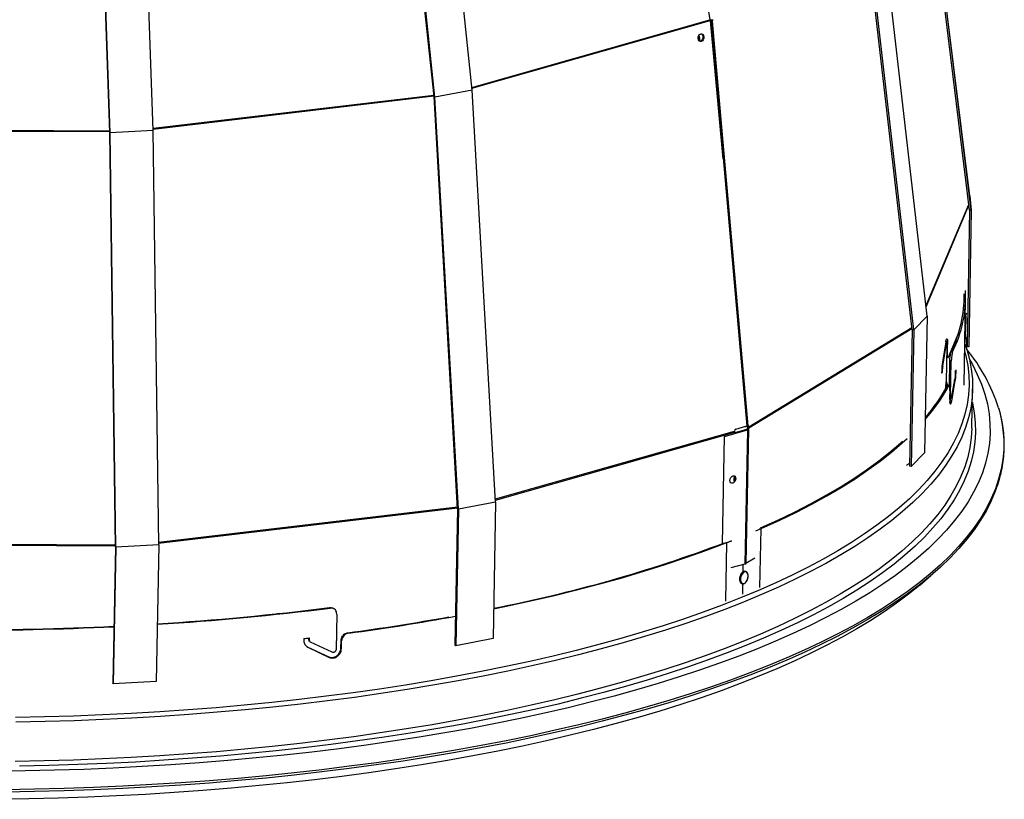
# Paper-space layout 'Layout1' of a CAD drawing. Extents: x 2 to 154, y 1 to 99.
# Drawn here: x 140 to 146, y 23 to 27 of the extents above; entities that cross this region are included whole.
import ezdxf

# ---------------------------------------------------------------- set-up
doc = ezdxf.new("R2010")
doc.units = 0
doc.linetypes.add('SLD-SOLID', pattern=[0])
doc.layers.get('0').update_dxf_attribs({"linetype": 'CONTINUOUS'})

psp = doc.layouts.get("Layout1")

# ---------------------------------------------------------------- linework, layer by layer
at = {"color": 7, "linetype": 'SLD-SOLID'}
for p, q in [((143.5483, 30.9586), (144.151, 27.2385)), ((142.798, 26.8395), (142.4016, 30.6228)), ((142.5811, 26.8016), (142.1846, 30.585)), ((142.5864, 26.7987), (142.19, 30.5821)), ((140.7358, 26.5985), (140.6065, 30.4161)), ((140.7379, 26.5953), (140.6086, 30.4128)), ((140.9822, 26.6087), (140.8529, 30.4263)), ((145.6294, 26.2378), (145.3527, 28.4915)), ((145.6288, 26.1545), (145.3521, 28.4082)), ((145.6387, 26.1545), (145.3621, 28.4082)), ((145.3873, 25.5511), (145.1235, 27.8413)), ((145.3011, 25.4743), (145.0374, 27.7645)), ((145.3107, 25.4732), (145.0469, 27.7633)), ((144.1513, 27.2368), (144.151, 27.2385)), ((144.1515, 27.2343), (144.1513, 27.2368)), ((144.1515, 27.2343), (144.2245, 26.4486)), ((144.1516, 27.2285), (144.1572, 27.2274)), ((144.1521, 27.2286), (144.1537, 27.2292)), ((144.1561, 27.2301), (144.1537, 27.2292)), ((144.1593, 27.2281), (144.1537, 27.2292)), ((144.1579, 27.2319), (144.1561, 27.2301)), ((144.1561, 27.2301), (144.1626, 27.2294)), ((144.1572, 27.2274), (144.1593, 27.2281)), ((144.1572, 27.2274), (144.3613, 24.926)), ((144.1579, 27.2319), (144.1652, 27.2315)), ((144.1626, 27.2294), (144.1593, 27.2281)), ((144.363, 24.9266), (144.1593, 27.2281)), ((144.1652, 27.2315), (144.1626, 27.2294)), ((144.3691, 24.9285), (144.1652, 27.2315)), ((142.5864, 26.7987), (142.5811, 26.8016)), ((142.7145, 24.4552), (142.5811, 26.8016)), ((142.798, 26.8395), (142.5864, 26.7987)), ((142.7198, 24.4523), (142.5864, 26.7987)), ((142.9314, 24.4931), (142.798, 26.8395)), ((140.7379, 26.5953), (140.7358, 26.5985)), ((140.7674, 24.2392), (140.7358, 26.5985)), ((140.9822, 26.6087), (140.7379, 26.5953)), ((140.7695, 24.236), (140.7379, 26.5953)), ((141.0138, 24.2494), (140.9822, 26.6087)), ((145.6294, 26.2378), (145.6387, 26.1545)), ((145.6288, 26.1545), (145.6142, 25.3778)), ((145.6387, 26.1545), (145.6242, 25.3777)), ((145.6387, 26.1545), (145.6288, 26.1545)), ((145.5971, 25.1586), (145.6062, 25.6487)), ((145.6044, 25.5476), (145.6139, 25.5703)), ((145.6066, 25.5529), (145.6048, 25.4611)), ((145.3873, 25.5511), (145.3107, 25.4732)), ((145.3873, 25.5511), (145.3728, 24.7744)), ((145.3011, 25.4743), (145.2866, 24.6976)), ((145.3107, 25.4732), (145.2961, 24.6964)), ((145.3107, 25.4732), (145.3011, 25.4743)), ((145.508, 25.3192), (145.5669, 25.4588)), ((145.6142, 25.3778), (145.6048, 25.4611)), ((145.4941, 25.4062), (145.4743, 25.2899)), ((145.4761, 25.2682), (145.4959, 25.3844)), ((145.4978, 25.3901), (145.4914, 25.3905)), ((145.4954, 25.3904), (145.5037, 25.3899)), ((145.4954, 25.3903), (145.4954, 25.3904)), ((145.5028, 25.3459), (145.5037, 25.3899)), ((145.499, 25.379), (145.4953, 25.1778)), ((145.5239, 25.3499), (145.5321, 25.3493)), ((145.5242, 25.3575), (145.5254, 25.3538)), ((145.5328, 25.378), (145.5338, 25.375)), ((145.6242, 25.3777), (145.6142, 25.3778)), ((145.4979, 25.3173), (145.5061, 25.3168)), ((145.5138, 25.1543), (145.5165, 25.297)), ((145.5247, 25.2964), (145.5165, 25.297)), ((145.5209, 25.0958), (145.5247, 25.2964)), ((145.4701, 25.2409), (145.4699, 25.2302)), ((145.4703, 25.2282), (145.474, 25.2369)), ((145.4745, 25.2411), (145.4747, 25.2518)), ((145.5476, 25.2346), (145.5473, 25.2229)), ((145.5518, 25.2338), (145.5476, 25.2341)), ((145.5518, 25.2338), (145.552, 25.2456)), ((145.5459, 25.2065), (145.5247, 25.0903)), ((145.5269, 25.0686), (145.5477, 25.1848)), ((145.5477, 25.1848), (145.5395, 25.1853)), ((145.5097, 25.1542), (145.5015, 25.1548)), ((145.5121, 25.1564), (145.5039, 25.157)), ((145.5162, 25.1284), (145.5154, 25.0849)), ((145.6419, 24.9139), (145.646, 25.138)), ((145.5154, 25.0851), (145.5224, 25.0846)), ((145.5209, 25.0958), (145.5156, 25.0962)), ((145.5165, 25.0605), (145.5186, 25.0691)), ((145.5186, 25.0691), (145.5217, 25.086)), ((144.2341, 24.8678), (144.364, 24.9047)), ((144.2921, 24.8915), (144.2914, 24.8976)), ((144.2942, 24.8893), (144.2934, 24.8891)), ((144.2939, 24.8885), (144.3585, 24.9068)), ((144.2942, 24.8893), (144.3613, 24.9083)), ((144.2991, 24.9093), (144.3546, 24.9251)), ((144.364, 24.9047), (144.3498, 24.141)), ((144.3701, 24.9079), (144.3558, 24.1435)), ((144.3608, 24.9077), (144.3585, 24.9068)), ((144.3585, 24.9068), (144.364, 24.9047)), ((144.3604, 24.9043), (144.3668, 24.9061)), ((144.3627, 24.9094), (144.3608, 24.9077)), ((144.3608, 24.9077), (144.3674, 24.9058)), ((144.3613, 24.926), (144.363, 24.9266)), ((144.3701, 24.9079), (144.3627, 24.9094)), ((144.363, 24.9266), (144.3663, 24.9279)), ((144.3674, 24.9058), (144.364, 24.9047)), ((144.3659, 24.9224), (144.3658, 24.917)), ((144.3731, 24.9156), (144.3658, 24.917)), ((144.3732, 24.922), (144.3659, 24.9224)), ((144.3663, 24.9279), (144.3691, 24.9285)), ((144.3701, 24.9079), (144.3674, 24.9058)), ((144.3732, 24.922), (144.3731, 24.9156)), ((144.2227, 24.2576), (144.2341, 24.8678)), ((144.2329, 24.8683), (144.2341, 24.8678)), ((145.3728, 24.7744), (145.2961, 24.6964)), ((145.2869, 24.7126), (145.2703, 24.7024)), ((145.2961, 24.6964), (145.2866, 24.6976)), ((142.9314, 24.4931), (142.7198, 24.4523)), ((142.9314, 24.4931), (142.9169, 23.7164)), ((142.7145, 24.4552), (142.6999, 23.6785)), ((142.7198, 24.4523), (142.7053, 23.6756)), ((142.7198, 24.4523), (142.7145, 24.4552)), ((144.4401, 24.3411), (144.4098, 24.3286)), ((144.4335, 24.3429), (144.4325, 24.3425)), ((144.4335, 24.3429), (144.4401, 24.3411)), ((144.4401, 24.3411), (144.4339, 24.0081)), ((144.273, 24.2723), (144.2472, 24.2616)), ((140.7674, 24.2392), (140.7528, 23.4625)), ((140.7695, 24.236), (140.7549, 23.4592)), ((140.7695, 24.236), (140.7674, 24.2392)), ((141.0138, 24.2494), (140.7695, 24.236)), ((141.0138, 24.2494), (140.9993, 23.4727)), ((144.241, 23.9287), (144.2472, 24.2616)), ((144.2472, 24.2616), (144.2413, 24.2633)), ((144.4069, 24.1748), (144.3558, 24.1435)), ((144.3498, 24.141), (144.2702, 24.1185)), ((144.3498, 24.141), (144.3558, 24.1435)), ((145.3454, 24.0214), (145.4089, 24.0753)), ((141.9899, 23.8902), (141.9865, 23.8928)), ((142.0154, 23.8832), (142.0113, 23.8864)), ((142.0273, 23.8558), (142.0236, 23.6552)), ((141.8405, 23.7168), (141.8403, 23.705)), ((141.8681, 23.7113), (141.8683, 23.72)), ((141.8713, 23.7086), (141.8681, 23.7113)), ((141.8713, 23.7086), (141.8715, 23.7204)), ((142.0507, 23.6617), (142.0515, 23.7052)), ((142.0549, 23.7027), (142.0515, 23.7052)), ((142.0902, 23.7496), (142.0936, 23.747)), ((142.9169, 23.7164), (142.7053, 23.6756)), ((141.8508, 23.6761), (141.8596, 23.6695)), ((141.8628, 23.6669), (141.8596, 23.6695)), ((141.8596, 23.6695), (141.9813, 23.612)), ((141.8628, 23.6669), (141.9846, 23.6094)), ((141.8729, 23.7005), (141.876, 23.6979)), ((142.0004, 23.6386), (141.8787, 23.696)), ((142.0541, 23.6592), (142.0507, 23.6617)), ((142.0541, 23.6592), (142.0549, 23.7027)), ((142.7053, 23.6756), (142.6999, 23.6785)), ((141.9846, 23.6094), (141.9813, 23.612)), ((140.7549, 23.4592), (140.7528, 23.4625)), ((140.9993, 23.4727), (140.7549, 23.4592))]:
    psp.add_line(p, q, dxfattribs=at)
at = {"color": 8, "linetype": 'SLD-SOLID'}
for p, q in [((142.7965, 26.854), (144.151, 27.2385)), ((142.7969, 26.8498), (144.1515, 27.2343)), ((140.9818, 26.6216), (142.5801, 26.8107)), ((140.982, 26.6173), (142.5806, 26.8064)), ((139.0095, 26.611), (140.7356, 26.603)), ((139.0097, 26.6153), (140.7355, 26.6073)), ((145.3805, 25.6096), (145.6246, 26.1884)), ((145.3812, 25.6042), (145.6252, 26.1831)), ((144.3731, 24.9156), (145.3002, 25.4822)), ((144.3732, 24.922), (145.2996, 25.4882)), ((145.4904, 25.3847), (145.4959, 25.3844)), ((145.5434, 25.4031), (145.5452, 25.3979)), ((145.4984, 25.3462), (145.5028, 25.3459)), ((145.47, 25.2371), (145.474, 25.2369)), ((145.47, 25.2282), (145.4703, 25.2282)), ((145.4701, 25.2414), (145.4745, 25.2411)), ((145.4705, 25.2521), (145.4747, 25.2518)), ((145.4716, 25.2684), (145.4761, 25.2682)), ((142.9304, 24.5113), (144.2914, 24.8976)), ((142.9307, 24.5051), (144.2921, 24.8915)), ((144.2942, 24.8893), (144.2952, 24.8889)), ((141.0136, 24.2657), (142.7138, 24.4669)), ((141.0137, 24.2594), (142.7142, 24.4606)), ((138.9304, 24.2528), (140.7673, 24.2443)), ((138.9306, 24.2591), (140.7672, 24.2506)), ((144.3398, 24.0962), (144.3406, 24.1384)), ((144.3374, 23.9684), (144.3385, 24.0281))]:
    psp.add_line(p, q, dxfattribs=at)
at = {"color": 7, "linetype": 'SLD-SOLID'}
for points in [[(144.0835, 27.1329), (144.0841, 27.1416), (144.0873, 27.1497), (144.0923, 27.156), (144.0986, 27.1595), (144.1051, 27.1596), (144.1109, 27.1564), (144.115, 27.1504), (144.1169, 27.1424), (144.1162, 27.1337), (144.1131, 27.1256), (144.108, 27.1194), (144.1018, 27.1159), (144.0952, 27.1157), (144.0895, 27.1189), (144.0854, 27.125), (144.0835, 27.1329)], [(144.1017, 27.16), (144.1053, 27.1575), (144.1095, 27.1515), (144.1113, 27.1435), (144.1107, 27.1348), (144.1075, 27.1267), (144.1025, 27.1205), (144.0962, 27.117), (144.0931, 27.1165)], [(145.6015, 25.3953), (145.6127, 25.3625), (145.628, 25.3068), (145.6386, 25.2511), (145.6447, 25.1954), (145.6461, 25.1397), (145.6429, 25.0841), (145.635, 25.0287), (145.6226, 24.9734), (145.6055, 24.9183), (145.5839, 24.8635), (145.5576, 24.8089), (145.5268, 24.7548), (145.4915, 24.701), (145.4517, 24.6476), (145.4074, 24.5946), (145.3586, 24.5422), (145.3054, 24.4904), (145.2479, 24.4391), (145.1861, 24.3884), (145.1199, 24.3384), (145.0496, 24.2891), (144.9751, 24.2405), (144.8965, 24.1927), (144.8138, 24.1457), (144.7271, 24.0996), (144.6365, 24.0543)], [(145.4941, 25.4062), (145.4958, 25.4148), (145.4976, 25.4207), (145.4994, 25.4233), (145.501, 25.4225), (145.5023, 25.4184), (145.5032, 25.4113), (145.5036, 25.4015), (145.5037, 25.3899)], [(145.495, 25.411), (145.4954, 25.402), (145.4954, 25.3904)], [(145.4959, 25.3844), (145.4964, 25.3873), (145.497, 25.3892), (145.4976, 25.3901), (145.4982, 25.3898), (145.4986, 25.3885), (145.4989, 25.3861), (145.499, 25.3828), (145.499, 25.379)], [(145.6007, 25.3533), (145.6076, 25.3262), (145.6182, 25.2707), (145.6242, 25.2152), (145.6256, 25.1597), (145.6224, 25.1043), (145.6146, 25.0491), (145.6022, 24.994), (145.5852, 24.9391), (145.5636, 24.8844), (145.5375, 24.8301), (145.5068, 24.7761), (145.4716, 24.7225), (145.4319, 24.6693), (145.3877, 24.6166), (145.3391, 24.5643), (145.2861, 24.5126), (145.2288, 24.4615), (145.1672, 24.411), (145.1013, 24.3612), (145.0312, 24.312), (144.9569, 24.2636), (144.8786, 24.216), (144.7962, 24.1691), (144.7098, 24.1232), (144.6196, 24.0781)], [(145.508, 25.3192), (145.5069, 25.3172), (145.5058, 25.3169), (145.5048, 25.3182), (145.504, 25.3211), (145.5034, 25.3256), (145.503, 25.3313), (145.5028, 25.3382), (145.5028, 25.3459)], [(145.6284, 25.3049), (145.6447, 25.2761), (145.6729, 25.2204), (145.6965, 25.1644), (145.7155, 25.1083), (145.7299, 25.0522), (145.7397, 24.996), (145.7449, 24.9398), (145.7454, 24.8837), (145.7413, 24.8277), (145.7326, 24.7718), (145.7193, 24.716), (145.7014, 24.6605), (145.6789, 24.6053), (145.6518, 24.5504), (145.6202, 24.4958), (145.5841, 24.4416), (145.5434, 24.3878), (145.4983, 24.3345), (145.4487, 24.2817), (145.3947, 24.2294), (145.3364, 24.1777), (145.2737, 24.1267), (145.2068, 24.0763), (145.1357, 24.0266), (145.0604, 23.9776), (144.981, 23.9295), (144.8975, 23.8821), (144.8101, 23.8356), (144.7187, 23.7899)], [(145.4703, 25.2282), (145.4702, 25.228), (145.4701, 25.228), (145.47, 25.2281), (145.47, 25.2283), (145.4699, 25.2286), (145.4699, 25.2291), (145.4699, 25.2296), (145.4699, 25.2302)], [(145.4949, 25.1682), (145.4964, 25.1652), (145.5016, 25.1546)], [(145.4953, 25.1768), (145.4988, 25.17), (145.5052, 25.1569)], [(145.6446, 25.0614), (145.6455, 25.0574), (145.6557, 25.0017), (145.6613, 24.9461), (145.6622, 24.8905), (145.6586, 24.8349), (145.6504, 24.7795), (145.6376, 24.7243), (145.6202, 24.6693), (145.5982, 24.6146), (145.5717, 24.5601), (145.5406, 24.506), (145.5051, 24.4523), (145.465, 24.399), (145.4205, 24.3461), (145.3716, 24.2938), (145.3183, 24.242), (145.2607, 24.1907), (145.1988, 24.1401), (145.1326, 24.0902), (145.0622, 24.041), (144.9877, 23.9924), (144.9091, 23.9447), (144.8265, 23.8978), (144.7398, 23.8517), (144.6493, 23.8064)], [(145.5269, 25.0686), (145.5228, 25.0688), (145.5186, 25.0691)], [(145.6419, 24.9139), (145.6387, 24.86), (145.6308, 24.8046), (145.6184, 24.7493), (145.6013, 24.6942), (145.5797, 24.6394), (145.5534, 24.5849), (145.5226, 24.5307), (145.4873, 24.4769), (145.4475, 24.4235), (145.4032, 24.3706), (145.3544, 24.3182), (145.3012, 24.2663), (145.2437, 24.215), (145.1819, 24.1643), (145.1158, 24.1143), (145.0454, 24.065), (144.9709, 24.0164), (144.8923, 23.9686), (144.8096, 23.9216), (144.7229, 23.8755), (144.6324, 23.8302)], [(144.4128, 24.3304), (144.4462, 24.3449), (144.5449, 24.3895), (144.6396, 24.4351), (144.7302, 24.4816), (144.8166, 24.529), (144.8989, 24.5773), (144.9769, 24.6264), (145.0506, 24.6763), (145.1198, 24.727), (145.1846, 24.7783), (145.245, 24.8303), (145.2731, 24.8564)], [(144.439, 24.3465), (144.4395, 24.3467), (144.538, 24.3912), (144.6326, 24.4367), (144.723, 24.4831), (144.8094, 24.5305), (144.8915, 24.5787), (144.9694, 24.6277), (145.043, 24.6776), (145.1122, 24.7282), (145.1769, 24.7795), (145.2371, 24.8314), (145.2469, 24.8403)], [(144.2652, 24.6172), (144.2666, 24.6257), (144.2704, 24.6336), (144.2759, 24.6397), (144.2823, 24.6431), (144.2887, 24.6433), (144.294, 24.6403), (144.2975, 24.6344), (144.2986, 24.6267), (144.2972, 24.6182), (144.2934, 24.6103), (144.2879, 24.6042), (144.2815, 24.6007), (144.2752, 24.6005), (144.2698, 24.6036), (144.2663, 24.6094), (144.2652, 24.6172)], [(145.7805, 24.5704), (145.7752, 24.5558), (145.752, 24.5004), (145.7242, 24.4453), (145.6918, 24.3905), (145.655, 24.3361), (145.6137, 24.2822), (145.5679, 24.2287), (145.5177, 24.1757), (145.4632, 24.1233), (145.4043, 24.0714), (145.3411, 24.0202), (145.2737, 23.9697), (145.202, 23.9198), (145.1263, 23.8707), (145.0464, 23.8223), (144.9625, 23.7748), (144.8747, 23.7281), (144.7829, 23.6823)], [(142.92, 23.8857), (142.9833, 23.8987), (143.1227, 23.929), (143.2593, 23.9606), (143.393, 23.9935), (143.5236, 24.0277), (143.651, 24.0632), (143.7752, 24.1), (143.896, 24.138), (144.0133, 24.1771), (144.1271, 24.2174), (144.2372, 24.2588), (144.2749, 24.2736)], [(144.3492, 24.0323), (144.3568, 24.0392), (144.3629, 24.0492), (144.3669, 24.0611), (144.3681, 24.0733), (144.3664, 24.0841), (144.362, 24.092), (144.3555, 24.0961), (144.3478, 24.0956), (144.34, 24.0908), (144.333, 24.0822), (144.3278, 24.0711), (144.3252, 24.0588), (144.3255, 24.0472), (144.3286, 24.0376), (144.3341, 24.0315), (144.3413, 24.0297), (144.3492, 24.0323)], [(144.6196, 24.0781), (144.5255, 24.0339), (144.4276, 23.9906), (144.326, 23.9484), (144.2208, 23.9071), (144.1121, 23.8669), (143.9999, 23.8278), (143.8844, 23.7897), (143.7656, 23.7529), (143.6436, 23.7171), (143.5185, 23.6826), (143.3904, 23.6493), (143.2594, 23.6172), (143.1257, 23.5864), (142.9892, 23.5568), (142.8501, 23.5286), (142.7086, 23.5018), (142.5647, 23.4762), (142.4185, 23.4521), (142.2701, 23.4293), (142.1198, 23.408), (141.9675, 23.3881), (141.8134, 23.3696), (141.6576, 23.3526), (141.5002, 23.337), (141.3414, 23.323), (141.1812, 23.3104), (141.0199, 23.2993), (140.8574, 23.2898), (140.694, 23.2817), (140.5298, 23.2752), (140.3649, 23.2702), (140.1994, 23.2667)], [(144.6365, 24.0543), (144.5421, 24.0099), (144.4439, 23.9666), (144.342, 23.9241), (144.2364, 23.8827), (144.1273, 23.8424), (144.0148, 23.8031), (143.8988, 23.765), (143.7796, 23.728), (143.6572, 23.6921), (143.5317, 23.6574), (143.4031, 23.624), (143.2717, 23.5918), (143.1375, 23.5609), (143.0005, 23.5313), (142.861, 23.503), (142.719, 23.476), (142.5745, 23.4504), (142.4278, 23.4262), (142.279, 23.4033), (142.1281, 23.3819), (141.9753, 23.3619), (141.8206, 23.3434), (141.6643, 23.3263), (141.5064, 23.3107), (141.347, 23.2966), (141.1863, 23.284), (141.0244, 23.2729), (140.8614, 23.2633), (140.6974, 23.2552), (140.5326, 23.2486), (140.3671, 23.2436), (140.2011, 23.2402)], [(145.3454, 24.0214), (145.3429, 24.0193), (145.2803, 23.9684), (145.2134, 23.9182), (145.1424, 23.8686), (145.0671, 23.8198), (144.9879, 23.7717), (144.9046, 23.7245), (144.8173, 23.6781), (144.7261, 23.6325)], [(144.6324, 23.8302), (144.5379, 23.7859), (144.4397, 23.7425), (144.3378, 23.7001), (144.2322, 23.6587), (144.1231, 23.6183), (144.0106, 23.5791), (143.8946, 23.5409), (143.7754, 23.5039), (143.653, 23.468), (143.5275, 23.4334), (143.399, 23.3999), (143.2675, 23.3677), (143.1333, 23.3368), (142.9963, 23.3072), (142.8568, 23.2789), (142.7148, 23.2519), (142.5703, 23.2263), (142.4237, 23.2021), (142.2748, 23.1792), (142.1239, 23.1578), (141.9711, 23.1378), (141.8164, 23.1193), (141.6601, 23.1022), (141.5022, 23.0866), (141.3428, 23.0725), (141.1821, 23.0599), (141.0202, 23.0488), (140.8572, 23.0392), (140.6932, 23.0311), (140.5285, 23.0246), (140.363, 23.0196), (140.1969, 23.0161)], [(141.6803, 23.8572), (141.69, 23.8593), (141.7007, 23.8593)], [(144.7187, 23.7899), (144.6235, 23.7452), (144.5245, 23.7014), (144.4218, 23.6587), (144.3155, 23.6169), (144.2056, 23.5762), (144.0923, 23.5365), (143.9756, 23.498), (143.8556, 23.4606), (143.7324, 23.4243), (143.6061, 23.3893), (143.4767, 23.3554), (143.3445, 23.3229), (143.2094, 23.2915), (143.0717, 23.2615), (142.9313, 23.2328), (142.7884, 23.2054), (142.6431, 23.1794), (142.4955, 23.1547), (142.3458, 23.1315), (142.194, 23.1096), (142.0402, 23.0892), (141.8846, 23.0703), (141.7273, 23.0528), (141.5684, 23.0367), (141.408, 23.0222), (141.2462, 23.0091), (141.0832, 22.9975), (140.9191, 22.9875), (140.754, 22.979), (140.588, 22.972), (140.4213, 22.9665), (140.254, 22.9626), (140.0862, 22.9602)], [(144.6493, 23.8064), (144.555, 23.7621), (144.4569, 23.7188), (144.3551, 23.6764), (144.2497, 23.635), (144.1408, 23.5947), (144.0284, 23.5554), (143.9127, 23.5173), (143.7937, 23.4803), (143.6715, 23.4444), (143.5462, 23.4097), (143.418, 23.3763), (143.2868, 23.344), (143.1529, 23.3131), (143.0162, 23.2834), (142.8769, 23.255), (142.7352, 23.228), (142.5911, 23.2023), (142.4447, 23.178), (142.2962, 23.1551), (142.1456, 23.1336), (141.9931, 23.1135), (141.8387, 23.0948), (141.6827, 23.0776), (141.5251, 23.0619), (141.366, 23.0476), (141.2056, 23.0348), (141.044, 23.0236), (140.8813, 23.0138), (140.7176, 23.0055), (140.5531, 22.9988), (140.3878, 22.9936), (140.222, 22.9899)], [(144.7829, 23.6823), (144.6873, 23.6374), (144.588, 23.5934), (144.485, 23.5504), (144.3783, 23.5084), (144.2681, 23.4675), (144.1545, 23.4276), (144.0375, 23.3889), (143.9172, 23.3512), (143.7937, 23.3148), (143.6671, 23.2795), (143.5375, 23.2454), (143.405, 23.2125), (143.2697, 23.1809), (143.1317, 23.1506), (142.9911, 23.1216), (142.8479, 23.094), (142.7024, 23.0676), (142.5545, 23.0427), (142.4045, 23.0191), (142.2524, 22.9969), (142.0983, 22.9762), (141.9424, 22.9569), (141.7848, 22.939), (141.6255, 22.9226), (141.4648, 22.9077), (141.3026, 22.8942), (141.1393, 22.8823), (140.9747, 22.8718), (140.8092, 22.8629), (140.6427, 22.8555), (140.4755, 22.8496), (140.3077, 22.8452), (140.1393, 22.8424)], [(144.7261, 23.6325), (144.6312, 23.5879), (144.5324, 23.5443), (144.43, 23.5016), (144.324, 23.4599), (144.2145, 23.4192), (144.1015, 23.3796), (143.9851, 23.3411), (143.8655, 23.3038), (143.7427, 23.2676), (143.6168, 23.2326), (143.4879, 23.1988), (143.3561, 23.1662), (143.2215, 23.1349), (143.0843, 23.1048), (142.9444, 23.0761), (142.802, 23.0487), (142.6572, 23.0226), (142.5101, 22.998), (142.3609, 22.9746), (142.2096, 22.9527), (142.0564, 22.9322), (141.9013, 22.9132), (141.7445, 22.8956), (141.5861, 22.8794), (141.4262, 22.8647), (141.265, 22.8515), (141.1025, 22.8398), (140.9389, 22.8296), (140.7743, 22.8209), (140.6089, 22.8138), (140.4426, 22.8081), (140.2758, 22.804), (140.1084, 22.8014)]]:
    psp.add_lwpolyline(points, dxfattribs=at)
at = {"color": 8, "linetype": 'SLD-SOLID'}
for points in [[(145.7929, 25.031), (145.7965, 25.0185), (145.81, 24.9621), (145.8189, 24.9057), (145.8232, 24.8493), (145.8229, 24.7929), (145.818, 24.7367), (145.8084, 24.6806), (145.7943, 24.6247), (145.7756, 24.569), (145.7524, 24.5136), (145.7246, 24.4584), (145.6923, 24.4037), (145.6554, 24.3493), (145.6141, 24.2953), (145.5683, 24.2418), (145.5181, 24.1889), (145.4636, 24.1364), (145.4047, 24.0846), (145.3415, 24.0333), (145.2741, 23.9828), (145.2024, 23.9329), (145.1267, 23.8838), (145.0468, 23.8355), (144.9629, 23.7879), (144.8751, 23.7412), (144.7833, 23.6954)], [(144.7833, 23.6954), (144.6877, 23.6505), (144.5884, 23.6065), (144.4853, 23.5635), (144.3787, 23.5215), (144.2685, 23.4806), (144.1549, 23.4407), (144.0379, 23.402), (143.9176, 23.3643), (143.7941, 23.3279), (143.6675, 23.2926), (143.5379, 23.2585), (143.4054, 23.2256), (143.2701, 23.1941), (143.1321, 23.1637), (142.9914, 23.1347), (142.8483, 23.1071), (142.7027, 23.0807), (142.5549, 23.0558), (142.4048, 23.0322), (142.2527, 23.01), (142.0987, 22.9893), (141.9427, 22.97), (141.7851, 22.9521), (141.6258, 22.9357), (141.4651, 22.9208), (141.3029, 22.9073), (141.1395, 22.8954), (140.975, 22.8849), (140.8095, 22.876), (140.643, 22.8686), (140.4758, 22.8627), (140.308, 22.8583), (140.1396, 22.8555)]]:
    psp.add_lwpolyline(points, dxfattribs=at)
at = {"color": 7, "linetype": 'SLD-SOLID'}
for centre, radius, start, end in [((144.1414, 27.2412), 0.0189, 330.7401, 1.1212), ((144.1487, 27.2408), 0.0189, 330.7379, 1.1177), ((144.0613, 27.1353), 0.0274, 334.5553, 25.6772), ((144.0677, 27.1337), 0.0265, 325.7473, 40.3052), ((144.8867, 25.6658), 0.7112, 333.6275, 1.0803), ((144.9048, 25.6631), 0.7014, 333.4262, 2.7913), ((144.843, 24.7309), 0.9962, 17.5321, 39.4483), ((145.8227, 25.2353), 0.3527, 171.083, 179.0815), ((145.4585, 25.2409), 0.016, 345.3564, 0.6588), ((145.5923, 25.2499), 0.1176, 171.0847, 179.0803), ((144.8074, 25.5426), 0.8016, 337.4116, 338.2558), ((145.1844, 25.183), 0.3109, 351.6127, 359.0491), ((144.5535, 25.6823), 1.0924, 318.8676, 331.0858), ((144.5525, 25.6785), 1.084, 319.4793, 331.1066), ((144.3038, 24.8979), 0.0124, 112.5921, 181.1961), ((144.2982, 24.8931), 0.00626, 194.8947, 270.4534), ((144.3458, 24.9205), 0.0203, 326.5814, 349.9478), ((144.3541, 24.9206), 0.0119, 8.4703, 32.9988), ((144.3659, 24.9219), 0.00732, 0.9985, 64.3485), ((144.3532, 24.9191), 0.0203, 326.6029, 349.9263), ((144.3037, 24.6221), 0.0173, 174.2509, 225.469), ((144.3179, 24.623), 0.0314, 144.5074, 178.3598), ((144.2663, 24.6284), 0.0268, 326.5954, 23.2519), ((141.3556, 31.9016), 8.164, 281.0486, 290.64804), ((140.0453, 39.2786), 15.5079, 273.54978, 277.19103), ((140.0457, 39.2989), 15.5309, 273.54269, 277.19116), ((140.3667, 36.5895), 12.955, 277.64518, 280.21557), ((140.392, 36.4488), 12.8153, 277.63034, 280.3893), ((139.9127, 41.5948), 17.8308, 266.81397, 272.71996), ((139.9123, 41.5723), 17.8056, 266.81098, 272.72534), ((140.1279, 38.3918), 14.7747, 276.65663, 276.77747)]:
    psp.add_arc(centre, radius, start, end, dxfattribs=at)
for points, knots in [([(144.1572, 27.2274), (144.1559, 27.227), (144.1544, 27.2265), (144.1526, 27.2262), (144.1523, 27.2262)], [0, 0, 0, 0, 0.841317, 1, 1, 1, 1]), ([(145.5165, 25.297), (145.5166, 25.3016), (145.5169, 25.3107), (145.5183, 25.3248), (145.5202, 25.3371), (145.5222, 25.3457), (145.5234, 25.3487), (145.5239, 25.3499)], [0, 0, 0, 0, 0.214695, 0.429387, 0.644077, 0.858768, 1, 1, 1, 1]), ([(145.5321, 25.3493), (145.5314, 25.3473), (145.5299, 25.3434), (145.5277, 25.3326), (145.526, 25.3195), (145.525, 25.3068), (145.5248, 25.2994), (145.5247, 25.2964)], [0, 0, 0, 0, 0.214693, 0.429381, 0.64407, 0.858767, 1, 1, 1, 1]), ([(145.5473, 25.2229), (145.5473, 25.2212), (145.5472, 25.2184), (145.5468, 25.2125), (145.5463, 25.209), (145.5459, 25.2065)], [0, 0, 0, 0, 0.29525, 0.498451, 1, 1, 1, 1]), ([(145.5477, 25.1848), (145.5482, 25.1884), (145.5493, 25.1953), (145.5505, 25.2073), (145.5513, 25.2204), (145.5516, 25.2291), (145.5518, 25.2338)], [0, 0, 0, 0, 0.254876, 0.489342, 0.721636, 1, 1, 1, 1]), ([(145.5015, 25.1548), (145.5024, 25.1563), (145.5032, 25.1578), (145.5039, 25.157), (145.5039, 25.157)], [0, 0, 0, 0, 0.981999, 1, 1, 1, 1]), ([(145.5162, 25.1284), (145.5162, 25.1327), (145.5162, 25.1412), (145.5152, 25.1507), (145.5136, 25.1561), (145.5116, 25.157), (145.5103, 25.155), (145.5097, 25.1542)], [0, 0, 0, 0, 0.2146838, 0.4293772, 0.6440771, 0.8587683, 1, 1, 1, 1]), ([(145.5154, 25.0849), (145.5154, 25.0807), (145.5154, 25.0726), (145.516, 25.0626), (145.5172, 25.0556), (145.5188, 25.0517), (145.5206, 25.0509), (145.5226, 25.0532), (145.5248, 25.0594), (145.5261, 25.0653), (145.5269, 25.0686)], [0, 0, 0, 0, 0.133782, 0.256148, 0.375383, 0.500366, 0.624715, 0.744806, 0.860752, 1, 1, 1, 1]), ([(145.5247, 25.0903), (145.5245, 25.0893), (145.524, 25.0873), (145.5233, 25.0854), (145.5226, 25.0845), (145.522, 25.0847), (145.5216, 25.086), (145.5211, 25.0892), (145.521, 25.0931), (145.5209, 25.0958)], [0, 0, 0, 0, 0.141249, 0.267526, 0.385152, 0.501851, 0.610913, 0.725982, 1, 1, 1, 1]), ([(145.7827, 24.5744), (145.785, 24.5804), (145.7939, 24.6041), (145.8053, 24.6458), (145.8168, 24.6993), (145.8238, 24.753), (145.8268, 24.8068), (145.8256, 24.8607), (145.8204, 24.9146), (145.8106, 24.9684), (145.8021, 25.0057), (145.7957, 25.025), (145.7953, 25.0264)], [0, 0, 0, 0, 0.040463, 0.159467, 0.278367, 0.397181, 0.515931, 0.634652, 0.753372, 0.872123, 0.990935, 1, 1, 1, 1]), ([(144.3509, 24.924), (144.3515, 24.9241), (144.3537, 24.9242), (144.3575, 24.9249), (144.36, 24.9257), (144.3613, 24.926)], [0, 0, 0, 0, 0.163679, 0.581848, 1, 1, 1, 1]), ([(144.3484, 24.031), (144.3498, 24.032), (144.3539, 24.0348), (144.3599, 24.0422), (144.3653, 24.0531), (144.3683, 24.0653), (144.3687, 24.0774), (144.3662, 24.088), (144.3611, 24.0957), (144.3539, 24.0998), (144.3458, 24.0998), (144.3378, 24.0959), (144.3305, 24.0886), (144.3247, 24.0791), (144.3226, 24.0718), (144.3216, 24.0685)], [0, 0, 0, 0, 0.043853, 0.12588, 0.208415, 0.290903, 0.373685, 0.457174, 0.541683, 0.615057, 0.692437, 0.768988, 0.849244, 0.931745, 1, 1, 1, 1]), ([(144.3216, 24.0685), (144.3214, 24.0678), (144.3198, 24.0633), (144.3194, 24.0542), (144.3207, 24.043), (144.3248, 24.0343), (144.3313, 24.0288), (144.3392, 24.0272), (144.3451, 24.0291), (144.348, 24.0308), (144.3484, 24.031)], [0, 0, 0, 0, 0.028178, 0.191815, 0.356521, 0.523224, 0.670302, 0.826844, 0.977635, 1, 1, 1, 1]), ([(141.9865, 23.8928), (141.9907, 23.8928), (141.9992, 23.8929), (142.0078, 23.8899), (142.0108, 23.8866), (142.0112, 23.8862)], [0, 0, 0, 0, 0.473335, 0.946671, 1, 1, 1, 1]), ([(142.0273, 23.8558), (142.027, 23.8602), (142.0263, 23.8689), (142.0199, 23.8798), (142.0104, 23.8874), (141.9998, 23.8908), (141.9927, 23.8903), (141.9899, 23.8902)], [0, 0, 0, 0, 0.214694, 0.429387, 0.644077, 0.85877, 1, 1, 1, 1]), ([(141.8403, 23.705), (141.8406, 23.7009), (141.8411, 23.6929), (141.8453, 23.6823), (141.8528, 23.6736), (141.8592, 23.6693), (141.8628, 23.6669)], [0, 0, 0, 0, 0.25466, 0.489058, 0.721432, 1, 1, 1, 1]), ([(141.8729, 23.7006), (141.8726, 23.7008), (141.8715, 23.7016), (141.8689, 23.7047), (141.8684, 23.7085), (141.8681, 23.7113)], [0, 0, 0, 0, 0.095317, 0.356257, 1, 1, 1, 1]), ([(141.8787, 23.696), (141.8775, 23.6968), (141.8755, 23.6982), (141.872, 23.702), (141.8716, 23.7059), (141.8713, 23.7086)], [0, 0, 0, 0, 0.295464, 0.498748, 1, 1, 1, 1]), ([(142.0515, 23.7052), (142.052, 23.7097), (142.053, 23.7187), (142.0598, 23.7313), (142.0696, 23.7415), (142.0804, 23.7476), (142.0874, 23.749), (142.0902, 23.7496)], [0, 0, 0, 0, 0.214683, 0.429377, 0.644074, 0.858765, 1, 1, 1, 1]), ([(142.0936, 23.747), (142.0893, 23.746), (142.0808, 23.744), (142.0693, 23.7357), (142.0605, 23.7246), (142.0557, 23.7129), (142.0551, 23.7056), (142.0549, 23.7027)], [0, 0, 0, 0, 0.21469, 0.429386, 0.64408, 0.858766, 1, 1, 1, 1]), ([(141.9813, 23.612), (141.9851, 23.6107), (141.9925, 23.6082), (142.0046, 23.608), (142.0163, 23.6112), (142.0273, 23.6175), (142.0368, 23.6262), (142.0442, 23.6365), (142.0488, 23.6487), (142.05, 23.6571), (142.0507, 23.6617)], [0, 0, 0, 0, 0.133881, 0.256329, 0.3756, 0.500579, 0.624886, 0.744917, 0.860801, 1, 1, 1, 1]), ([(141.9846, 23.6094), (141.9884, 23.6081), (141.9959, 23.6056), (142.0079, 23.6054), (142.0197, 23.6086), (142.0307, 23.6149), (142.0402, 23.6236), (142.0476, 23.6339), (142.0522, 23.6461), (142.0534, 23.6545), (142.0541, 23.6592)], [0, 0, 0, 0, 0.133932, 0.256445, 0.375779, 0.500799, 0.625111, 0.745103, 0.860912, 1, 1, 1, 1]), ([(142.0236, 23.6552), (142.0233, 23.6536), (142.0228, 23.6507), (142.0211, 23.6466), (142.0188, 23.6432), (142.0158, 23.6405), (142.0124, 23.6386), (142.0071, 23.6373), (142.0032, 23.6381), (142.0004, 23.6386)], [0, 0, 0, 0, 0.141091, 0.267224, 0.384741, 0.501402, 0.6105, 0.725672, 1, 1, 1, 1])]:
    psp.add_open_spline(points, degree=3, knots=knots, dxfattribs=at)

doc.saveas('drawing.dxf')
